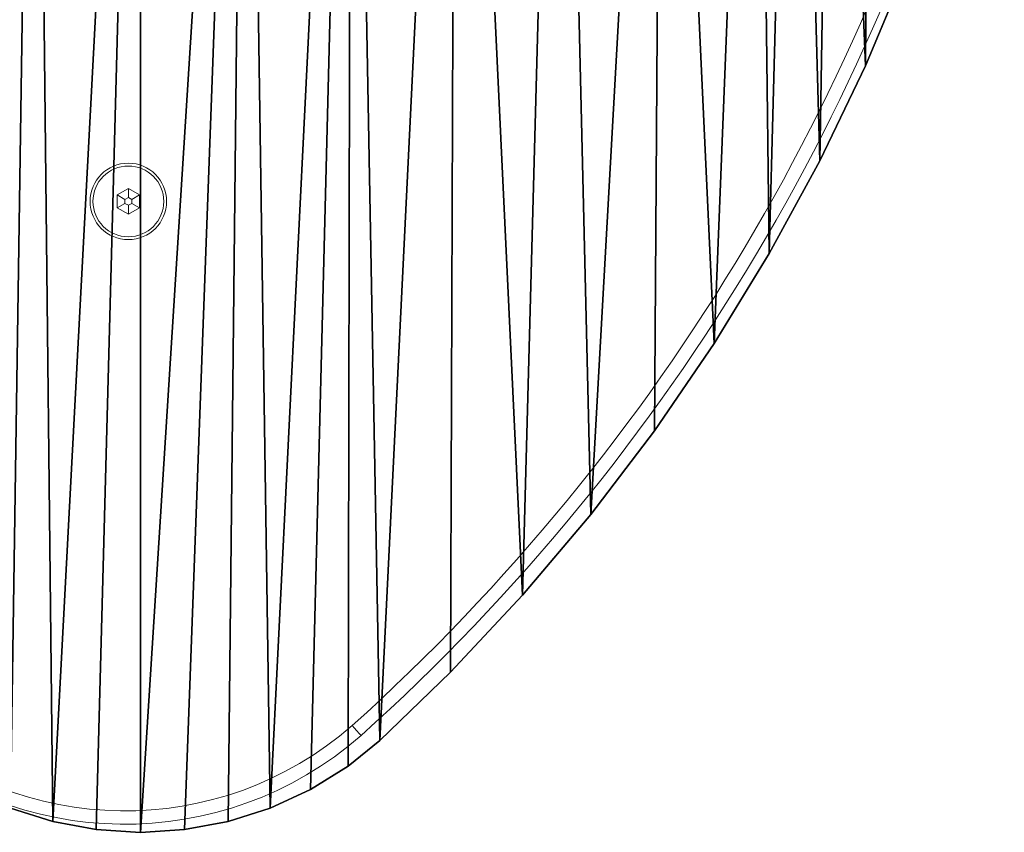
# Model space of a CAD drawing. Units: centimetres. Extents: x -283 to 284, y -212 to 212.
# Drawn here: x -3 to 20, y 25 to 43 of the extents above; entities that cross this region are included whole.
import ezdxf

# ---------------------------------------------------------------- set-up
doc = ezdxf.new("R2010")
doc.units = ezdxf.units.CM
doc.header["$LTSCALE"] = 2.54
doc.layers.get('0').update_dxf_attribs({"true_color": 0xff5454})

# ---------------------------------------------------------------- blocks, each defined once
blk = doc.blocks.new('3DGeom~135_Defintion')
at = {"color": 18, "true_color": 0x000000}
for p, q in [((1125.9, 354.4, 98.2), (1065.9, 211.3, 98.2)), ((1125.9, 354.4), (1065.9, 211.3)), ((1125.9, 354.4, 98.2), (1065.9, 211.3, 98.2)), ((1125.9, 354.4), (1065.9, 211.3)), ((1065.9, 211.3, 98.2), (998.8, 71.4, 98.2)), ((1065.9, 211.3), (998.8, 71.4)), ((1065.9, 211.3, 98.2), (998.8, 71.4, 98.2)), ((1065.9, 211.3), (998.8, 71.4)), ((1065.9, 211.3, 98.2), (1065.9, 211.3)), ((1065.9, 211.3, 98.2), (1065.9, 211.3)), ((998.8, 71.4, 98.2), (924.6, -64.9, 98.2)), ((998.8, 71.4), (924.6, -64.9)), ((998.8, 71.4, 98.2), (924.6, -64.9, 98.2)), ((998.8, 71.4), (924.6, -64.9)), ((998.8, 71.4, 98.2), (998.8, 71.4)), ((998.8, 71.4, 98.2), (998.8, 71.4)), ((924.6, -64.9, 98.2), (843.6, -197.3, 98.2)), ((924.6, -64.9), (843.6, -197.3)), ((924.6, -64.9, 98.2), (843.6, -197.3, 98.2)), ((924.6, -64.9), (843.6, -197.3)), ((924.6, -64.9, 98.2), (924.6, -64.9)), ((924.6, -64.9, 98.2), (924.6, -64.9)), ((843.6, -197.3, 98.2), (756, -325.4, 98.2)), ((843.6, -197.3), (756, -325.4)), ((843.6, -197.3, 98.2), (756, -325.4, 98.2)), ((843.6, -197.3), (756, -325.4)), ((843.6, -197.3, 98.2), (843.6, -197.3)), ((843.6, -197.3, 98.2), (843.6, -197.3)), ((756, -325.4, 98.2), (662.1, -448.9, 98.2)), ((756, -325.4), (662.1, -448.9)), ((756, -325.4, 98.2), (662.1, -448.9, 98.2)), ((756, -325.4), (662.1, -448.9)), ((756, -325.4, 98.2), (756, -325.4)), ((756, -325.4, 98.2), (756, -325.4)), ((662.1, -448.9, 98.2), (561.9, -567.5, 98.2)), ((662.1, -448.9), (561.9, -567.5)), ((662.1, -448.9, 98.2), (561.9, -567.5, 98.2)), ((662.1, -448.9), (561.9, -567.5)), ((662.1, -448.9, 98.2), (662.1, -448.9)), ((662.1, -448.9, 98.2), (662.1, -448.9)), ((561.9, -567.5, 98.2), (456, -680.8, 98.2)), ((561.9, -567.5), (456, -680.8)), ((561.9, -567.5, 98.2), (456, -680.8, 98.2)), ((561.9, -567.5), (456, -680.8)), ((561.9, -567.5, 98.2), (561.9, -567.5)), ((561.9, -567.5, 98.2), (561.9, -567.5)), ((456, -680.8, 98.2), (352.2, -781.4, 98.2)), ((456, -680.8), (352.2, -781.4)), ((456, -680.8, 98.2), (352.2, -781.4, 98.2)), ((456, -680.8), (352.2, -781.4)), ((456, -680.8, 98.2), (456, -680.8)), ((456, -680.8, 98.2), (456, -680.8)), ((352.2, -781.4, 98.2), (305.2, -819, 98.2)), ((352.2, -781.4), (305.2, -819)), ((352.2, -781.4, 98.2), (305.2, -819, 98.2)), ((352.2, -781.4), (305.2, -819)), ((352.2, -781.4, 98.2), (352.2, -781.4)), ((352.2, -781.4, 98.2), (352.2, -781.4)), ((305.2, -819, 98.2), (250, -853.3, 98.2)), ((305.2, -819), (250, -853.3)), ((305.2, -819, 98.2), (250, -853.3, 98.2)), ((305.2, -819), (250, -853.3)), ((305.2, -819, 98.2), (305.2, -819)), ((305.2, -819, 98.2), (305.2, -819)), ((250, -853.3, 98.2), (190.9, -880.5, 98.2)), ((250, -853.3), (190.9, -880.5)), ((250, -853.3, 98.2), (190.9, -880.5, 98.2)), ((250, -853.3), (190.9, -880.5)), ((250, -853.3, 98.2), (250, -853.3)), ((250, -853.3, 98.2), (250, -853.3)), ((-128.9, -900.3, 98.2), (-190.9, -880.5, 98.2)), ((-128.9, -900.3), (-190.9, -880.5)), ((-128.9, -900.3, 98.2), (-190.9, -880.5, 98.2)), ((-128.9, -900.3), (-190.9, -880.5)), ((190.9, -880.5, 98.2), (128.9, -900.3, 98.2)), ((190.9, -880.5), (128.9, -900.3)), ((190.9, -880.5, 98.2), (128.9, -900.3, 98.2)), ((190.9, -880.5), (128.9, -900.3)), ((190.9, -880.5, 98.2), (190.9, -880.5)), ((190.9, -880.5, 98.2), (190.9, -880.5)), ((-64.9, -912.3, 98.2), (-128.9, -900.3, 98.2)), ((-64.9, -912.3), (-128.9, -900.3)), ((-64.9, -912.3, 98.2), (-128.9, -900.3, 98.2)), ((-128.9, -900.3, 98.2), (-128.9, -900.3)), ((-64.9, -912.3), (-128.9, -900.3)), ((-128.9, -900.3, 98.2), (-128.9, -900.3)), ((128.9, -900.3, 98.2), (64.9, -912.3, 98.2)), ((128.9, -900.3), (64.9, -912.3)), ((128.9, -900.3, 98.2), (64.9, -912.3, 98.2)), ((128.9, -900.3), (64.9, -912.3)), ((128.9, -900.3, 98.2), (128.9, -900.3)), ((128.9, -900.3, 98.2), (128.9, -900.3)), ((0, -916.3, 98.2), (-64.9, -912.3, 98.2)), ((0, -916.3), (-64.9, -912.3)), ((0, -916.3, 98.2), (-64.9, -912.3, 98.2)), ((-64.9, -912.3, 98.2), (-64.9, -912.3)), ((0, -916.3), (-64.9, -912.3)), ((-64.9, -912.3, 98.2), (-64.9, -912.3)), ((64.9, -912.3, 98.2), (0, -916.3, 98.2)), ((64.9, -912.3), (0, -916.3)), ((64.9, -912.3, 98.2), (0, -916.3, 98.2)), ((64.9, -912.3), (0, -916.3)), ((0, -916.3, 98.2), (0, -916.3)), ((0, -916.3, 98.2), (0, -916.3)), ((64.9, -912.3, 98.2), (64.9, -912.3)), ((64.9, -912.3, 98.2), (64.9, -912.3))]:
    blk.add_line(p, q, dxfattribs=at)
mesh = blk.add_polyface(dxfattribs=at)
corners = [(-1268, 848.5, 98.2), (-1264.1, 978.3, 98.2), (-1270, 913.5, 98.2), (-1258.9, 789, 98.2), (-1250.2, 1041.9, 98.2), (-1223.7, 648.9, 98.2), (-1228.6, 1103.2, 98.2), (-1199.6, 1161.5, 98.2), (-1178.5, 500.4, 98.2), (-1163.7, 1215.7, 98.2), (-1125.9, 354.4, 98.2), (-1121.3, 1265.1, 98.2), (-1065.9, 211.3, 98.2), (-1073.2, 1308.9, 98.2), (-1020.1, 1346.5, 98.2), (-998.8, 71.4, 98.2), (-962.7, 1377.2, 98.2), (-924.6, -64.9, 98.2), (-906.7, 1399.1, 98.2), (-843.6, -197.3, 98.2), (-767.7, 1438.6, 98.2), (-756, -325.4, 98.2), (-616.6, 1473.8, 98.2), (-662.1, -448.9, 98.2), (-561.9, -567.5, 98.2), (-463.8, 1501.2, 98.2), (-456, -680.8, 98.2), (-309.9, 1520.8, 98.2), (-352.2, -781.4, 98.2), (-305.2, -819, 98.2), (-155.1, 1532.6, 98.2), (-250, -853.3, 98.2), (-190.9, -880.5, 98.2), (-128.9, -900.3, 98.2), (0, 1536.5, 98.2), (-64.9, -912.3, 98.2), (0, -916.3, 98.2), (155.1, 1532.6, 98.2), (64.9, -912.3, 98.2), (128.9, -900.3, 98.2), (190.9, -880.5, 98.2), (309.9, 1520.8, 98.2), (250, -853.3, 98.2), (305.2, -819, 98.2), (352.2, -781.4, 98.2), (463.8, 1501.2, 98.2), (456, -680.8, 98.2), (561.9, -567.5, 98.2), (616.6, 1473.8, 98.2), (662.1, -448.9, 98.2), (767.7, 1438.6, 98.2), (756, -325.4, 98.2), (843.6, -197.3, 98.2), (906.7, 1399.1, 98.2), (924.6, -64.9, 98.2), (962.7, 1377.2, 98.2), (998.8, 71.4, 98.2), (1020.1, 1346.5, 98.2), (1065.9, 211.3, 98.2), (1073.2, 1308.9, 98.2), (1125.9, 354.4, 98.2), (1121.3, 1265.1, 98.2), (1163.7, 1215.7, 98.2), (1178.5, 500.4, 98.2), (1199.6, 1161.5, 98.2), (1223.7, 648.9, 98.2), (1228.6, 1103.2, 98.2), (1258.9, 789, 98.2), (1250.2, 1041.9, 98.2), (1264.1, 978.3, 98.2), (1268, 848.5, 98.2), (1270, 913.5, 98.2)]
mesh.append_faces([[corners[k] for k in face] for face in [(0, 1, 2), (69, 70, 71)]], dxfattribs={"vtx0": -1, "color": 18})
mesh.append_faces([[corners[k] for k in face] for face in [(1, 3, 4), (4, 5, 6), (6, 5, 7), (7, 8, 9), (9, 10, 11), (11, 12, 13), (13, 12, 14), (14, 15, 16), (16, 17, 18), (18, 19, 20), (20, 21, 22), (22, 24, 25), (25, 26, 27), (27, 29, 30), (30, 33, 34), (34, 36, 37), (37, 40, 41), (41, 44, 45), (45, 47, 48), (48, 49, 50), (50, 52, 53), (53, 54, 55), (55, 56, 57), (57, 58, 59), (59, 60, 61), (61, 60, 62), (62, 63, 64), (64, 65, 66), (66, 67, 68), (68, 67, 69)]], dxfattribs={"vtx0": -1, "vtx1": -1, "color": 18})
mesh.append_faces([[corners[k] for k in face] for face in [(1, 0, 3), (4, 3, 5), (7, 5, 8), (9, 8, 10), (11, 10, 12), (14, 12, 15), (16, 15, 17), (18, 17, 19), (20, 19, 21), (22, 21, 23), (22, 23, 24), (25, 24, 26), (27, 26, 28), (27, 28, 29), (30, 29, 31), (30, 31, 32), (30, 32, 33), (34, 33, 35), (34, 35, 36), (37, 36, 38), (37, 38, 39), (37, 39, 40), (41, 40, 42), (41, 42, 43), (41, 43, 44), (45, 44, 46), (45, 46, 47), (48, 47, 49), (50, 49, 51), (50, 51, 52), (53, 52, 54), (55, 54, 56), (57, 56, 58), (59, 58, 60), (62, 60, 63), (64, 63, 65), (66, 65, 67), (69, 67, 70)]], dxfattribs={"vtx0": -1, "vtx2": -1, "color": 18})
mesh = blk.add_polyface(dxfattribs=at)
corners = [(-1264.1, 978.3), (-1268, 848.5), (-1270, 913.5), (-1258.9, 789), (-1250.2, 1041.9), (-1223.7, 648.9), (-1228.6, 1103.2), (-1199.6, 1161.5), (-1178.5, 500.4), (-1163.7, 1215.7), (-1125.9, 354.4), (-1121.3, 1265.1), (-1065.9, 211.3), (-1073.2, 1308.9), (-1020.1, 1346.5), (-998.8, 71.4), (-962.7, 1377.2), (-924.6, -64.9), (-906.7, 1399.1), (-843.6, -197.3), (-767.7, 1438.6), (-756, -325.4), (-616.6, 1473.8), (-662.1, -448.9), (-561.9, -567.5), (-463.8, 1501.2), (-456, -680.8), (-309.9, 1520.8), (-352.2, -781.4), (-305.2, -819), (-155.1, 1532.6), (-250, -853.3), (-190.9, -880.5), (-128.9, -900.3), (0, 1536.5), (-64.9, -912.3), (0, -916.3), (155.1, 1532.6), (64.9, -912.3), (128.9, -900.3), (190.9, -880.5), (309.9, 1520.8), (250, -853.3), (305.2, -819), (352.2, -781.4), (463.8, 1501.2), (456, -680.8), (561.9, -567.5), (616.6, 1473.8), (662.1, -448.9), (767.7, 1438.6), (756, -325.4), (843.6, -197.3), (906.7, 1399.1), (924.6, -64.9), (962.7, 1377.2), (998.8, 71.4), (1020.1, 1346.5), (1065.9, 211.3), (1073.2, 1308.9), (1125.9, 354.4), (1121.3, 1265.1), (1163.7, 1215.7), (1178.5, 500.4), (1199.6, 1161.5), (1223.7, 648.9), (1228.6, 1103.2), (1258.9, 789), (1250.2, 1041.9), (1264.1, 978.3), (1268, 848.5), (1270, 913.5)]
mesh.append_faces([[corners[k] for k in face] for face in [(0, 1, 2), (70, 69, 71)]], dxfattribs={"vtx0": -1, "color": 18})
mesh.append_faces([[corners[k] for k in face] for face in [(1, 0, 3), (3, 4, 5), (5, 7, 8), (8, 9, 10), (10, 11, 12), (12, 14, 15), (15, 16, 17), (17, 18, 19), (19, 20, 21), (21, 22, 23), (23, 22, 24), (24, 25, 26), (26, 27, 28), (28, 27, 29), (29, 30, 31), (31, 30, 32), (32, 30, 33), (33, 34, 35), (35, 34, 36), (36, 37, 38), (38, 37, 39), (39, 37, 40), (40, 41, 42), (42, 41, 43), (43, 41, 44), (44, 45, 46), (46, 45, 47), (47, 48, 49), (49, 50, 51), (51, 50, 52), (52, 53, 54), (54, 55, 56), (56, 57, 58), (58, 59, 60), (60, 62, 63), (63, 64, 65), (65, 66, 67), (67, 69, 70)]], dxfattribs={"vtx0": -1, "vtx1": -1, "color": 18})
mesh.append_faces([[corners[k] for k in face] for face in [(3, 0, 4), (5, 4, 6), (5, 6, 7), (8, 7, 9), (10, 9, 11), (12, 11, 13), (12, 13, 14), (15, 14, 16), (17, 16, 18), (19, 18, 20), (21, 20, 22), (24, 22, 25), (26, 25, 27), (29, 27, 30), (33, 30, 34), (36, 34, 37), (40, 37, 41), (44, 41, 45), (47, 45, 48), (49, 48, 50), (52, 50, 53), (54, 53, 55), (56, 55, 57), (58, 57, 59), (60, 59, 61), (60, 61, 62), (63, 62, 64), (65, 64, 66), (67, 66, 68), (67, 68, 69)]], dxfattribs={"vtx0": -1, "vtx2": -1, "color": 18})
mesh = blk.add_polyface(dxfattribs=at)
corners = [(1125.9, 354.4), (1065.9, 211.3, 98.2), (1065.9, 211.3), (1125.9, 354.4, 98.2)]
mesh.append_faces([[corners[k] for k in face] for face in [(0, 1, 2), (1, 0, 3)]], dxfattribs={"vtx0": -1, "color": 18})
mesh = blk.add_polyface(dxfattribs=at)
corners = [(1065.9, 211.3), (998.8, 71.4, 98.2), (998.8, 71.4), (1065.9, 211.3, 98.2)]
mesh.append_faces([[corners[k] for k in face] for face in [(0, 1, 2), (1, 0, 3)]], dxfattribs={"vtx0": -1, "color": 18})
mesh = blk.add_polyface(dxfattribs=at)
corners = [(998.8, 71.4), (924.6, -64.9, 98.2), (924.6, -64.9), (998.8, 71.4, 98.2)]
mesh.append_faces([[corners[k] for k in face] for face in [(0, 1, 2), (1, 0, 3)]], dxfattribs={"vtx0": -1, "color": 18})
mesh = blk.add_polyface(dxfattribs=at)
corners = [(924.6, -64.9), (843.6, -197.3, 98.2), (843.6, -197.3), (924.6, -64.9, 98.2)]
mesh.append_faces([[corners[k] for k in face] for face in [(0, 1, 2), (1, 0, 3)]], dxfattribs={"vtx0": -1, "color": 18})
mesh = blk.add_polyface(dxfattribs=at)
corners = [(843.6, -197.3), (756, -325.4, 98.2), (756, -325.4), (843.6, -197.3, 98.2)]
mesh.append_faces([[corners[k] for k in face] for face in [(0, 1, 2), (1, 0, 3)]], dxfattribs={"vtx0": -1, "color": 18})
mesh = blk.add_polyface(dxfattribs=at)
corners = [(756, -325.4), (662.1, -448.9, 98.2), (662.1, -448.9), (756, -325.4, 98.2)]
mesh.append_faces([[corners[k] for k in face] for face in [(0, 1, 2), (1, 0, 3)]], dxfattribs={"vtx0": -1, "color": 18})
mesh = blk.add_polyface(dxfattribs=at)
corners = [(662.1, -448.9), (561.9, -567.5, 98.2), (561.9, -567.5), (662.1, -448.9, 98.2)]
mesh.append_faces([[corners[k] for k in face] for face in [(0, 1, 2), (1, 0, 3)]], dxfattribs={"vtx0": -1, "color": 18})
mesh = blk.add_polyface(dxfattribs=at)
corners = [(561.9, -567.5), (456, -680.8, 98.2), (456, -680.8), (561.9, -567.5, 98.2)]
mesh.append_faces([[corners[k] for k in face] for face in [(0, 1, 2), (1, 0, 3)]], dxfattribs={"vtx0": -1, "color": 18})
mesh = blk.add_polyface(dxfattribs=at)
corners = [(456, -680.8, 98.2), (352.2, -781.4), (456, -680.8), (352.2, -781.4, 98.2)]
mesh.append_faces([[corners[k] for k in face] for face in [(0, 1, 2), (1, 0, 3)]], dxfattribs={"vtx0": -1, "color": 18})
mesh = blk.add_polyface(dxfattribs=at)
corners = [(352.2, -781.4, 98.2), (305.2, -819), (352.2, -781.4), (305.2, -819, 98.2)]
mesh.append_faces([[corners[k] for k in face] for face in [(0, 1, 2), (1, 0, 3)]], dxfattribs={"vtx0": -1, "color": 18})
mesh = blk.add_polyface(dxfattribs=at)
corners = [(305.2, -819, 98.2), (250, -853.3), (305.2, -819), (250, -853.3, 98.2)]
mesh.append_faces([[corners[k] for k in face] for face in [(0, 1, 2), (1, 0, 3)]], dxfattribs={"vtx0": -1, "color": 18})
mesh = blk.add_polyface(dxfattribs=at)
corners = [(250, -853.3, 98.2), (190.9, -880.5), (250, -853.3), (190.9, -880.5, 98.2)]
mesh.append_faces([[corners[k] for k in face] for face in [(0, 1, 2), (1, 0, 3)]], dxfattribs={"vtx0": -1, "color": 18})
mesh = blk.add_polyface(dxfattribs=at)
corners = [(-128.9, -900.3, 98.2), (-190.9, -880.5), (-128.9, -900.3), (-190.9, -880.5, 98.2)]
mesh.append_faces([[corners[k] for k in face] for face in [(0, 1, 2), (1, 0, 3)]], dxfattribs={"vtx0": -1, "color": 18})
mesh = blk.add_polyface(dxfattribs=at)
corners = [(190.9, -880.5, 98.2), (128.9, -900.3), (190.9, -880.5), (128.9, -900.3, 98.2)]
mesh.append_faces([[corners[k] for k in face] for face in [(0, 1, 2), (1, 0, 3)]], dxfattribs={"vtx0": -1, "color": 18})
mesh = blk.add_polyface(dxfattribs=at)
corners = [(-64.9, -912.3, 98.2), (-128.9, -900.3), (-64.9, -912.3), (-128.9, -900.3, 98.2)]
mesh.append_faces([[corners[k] for k in face] for face in [(0, 1, 2), (1, 0, 3)]], dxfattribs={"vtx0": -1, "color": 18})
mesh = blk.add_polyface(dxfattribs=at)
corners = [(128.9, -900.3, 98.2), (64.9, -912.3), (128.9, -900.3), (64.9, -912.3, 98.2)]
mesh.append_faces([[corners[k] for k in face] for face in [(0, 1, 2), (1, 0, 3)]], dxfattribs={"vtx0": -1, "color": 18})
mesh = blk.add_polyface(dxfattribs=at)
corners = [(0, -916.3, 98.2), (-64.9, -912.3), (0, -916.3), (-64.9, -912.3, 98.2)]
mesh.append_faces([[corners[k] for k in face] for face in [(0, 1, 2), (1, 0, 3)]], dxfattribs={"vtx0": -1, "color": 18})
mesh = blk.add_polyface(dxfattribs=at)
corners = [(64.9, -912.3, 98.2), (0, -916.3), (64.9, -912.3), (0, -916.3, 98.2)]
mesh.append_faces([[corners[k] for k in face] for face in [(0, 1, 2), (1, 0, 3)]], dxfattribs={"vtx0": -1, "color": 18})
blk = doc.blocks.new('Group48')
at = {"color": 18, "true_color": 0x000000, "xscale": 0.0152797562869515, "yscale": 0.0152797562869515, "zscale": 0.0152797562869515, "rotation": 2.790072976955384e-10}
blk.add_blockref('3DGeom~135_Defintion', (-100, -7.165, 113), dxfattribs=at)
blk = doc.blocks.new('Group47')
at = {"color": 0}
blk.add_blockref('Group48', (0, 0), dxfattribs=at)
blk = doc.blocks.new('Grupuj#2')
at = {"color": 0}
blk.add_blockref('Group47', (219.405, 107.767, -54.5), dxfattribs=at)
blk = doc.blocks.new('0410-3D')
at = {"color": 0}
blk.add_blockref('Grupuj#2', (-119.269, -61.918), dxfattribs=at)
blk = doc.blocks.new('0410-2D')
at = {"color": 7, "linetype": 'Continuous', "lineweight": 18}
for p, q in [((224.812, 325.716), (224.668, 325.466)), ((225.101, 325.716), (224.812, 325.716)), ((224.912, 325.543), (224.812, 325.716)), ((225.001, 325.543), (225.101, 325.716)), ((225.245, 325.466), (225.101, 325.716)), ((224.668, 325.466), (224.812, 325.216)), ((224.868, 325.466), (224.668, 325.466)), ((224.912, 325.389), (224.812, 325.216)), ((224.912, 325.543), (224.868, 325.466)), ((224.868, 325.466), (224.912, 325.389)), ((225.001, 325.543), (224.912, 325.543)), ((224.912, 325.389), (225.001, 325.389)), ((225.045, 325.466), (225.001, 325.543)), ((225.001, 325.389), (225.045, 325.466)), ((225.001, 325.389), (225.101, 325.216)), ((225.045, 325.466), (225.245, 325.466)), ((225.101, 325.216), (225.245, 325.466)), ((224.812, 325.216), (225.101, 325.216))]:
    blk.add_line(p, q, dxfattribs=at)
at = {"color": 7, "linetype": 'Continuous', "lineweight": 18, "flags": 128}
blk.add_lwpolyline([(236.738, 330.495), (236.745, 330.501), (236.788, 330.539), (236.857, 330.601), (236.914, 330.651), (236.95, 330.683), (236.963, 330.695)], dxfattribs=at)
at = {"color": 7, "linetype": 'Continuous', "lineweight": 18}
for radius in [0.86, 0.795]:
    blk.add_circle((224.957, 325.466), radius, dxfattribs=at)
for centre, radius, start, end in [((202.23, 299.401), 46.751, 42.0181, 76.4819), ((202.23, 299.401), 46.451, 42.0209, 76.4791), ((230.897, 325.388), 8.06, 317.3209, 41.1791), ((230.897, 325.388), 7.76, 317.337, 41.163)]:
    blk.add_arc(centre, radius, start, end, dxfattribs=at)

msp = doc.modelspace()

# ---------------------------------------------------------------- block references
at = {"rotation": 270}
msp.add_blockref('0410-2D', (-325.636, 263.643, 0.028), dxfattribs=at)
msp.add_blockref('0410-3D', (-0.034, -0.18))

doc.saveas('drawing.dxf')
